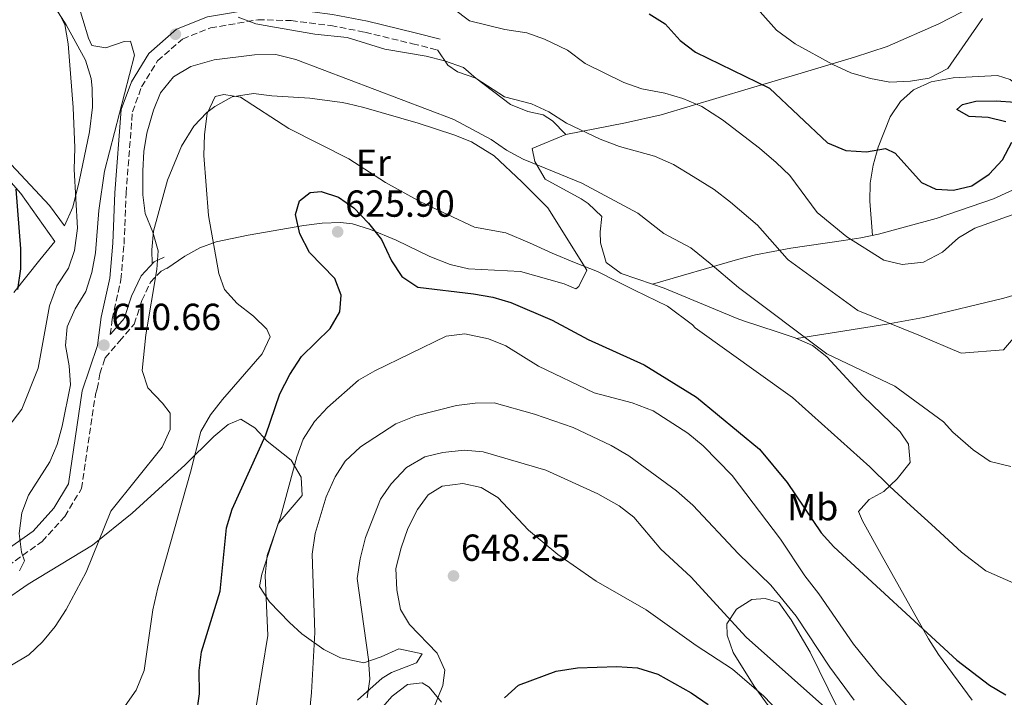
# Model space of a CAD drawing. Units: metres. Extents: x 570044 to 573485, y 4717220 to 4719567.
# Drawn here: x 571177 to 571438, y 4719257 to 4719437 of the extents above; entities that cross this region are included whole.
import ezdxf
from ezdxf.enums import TextEntityAlignment as Align

# ---------------------------------------------------------------- set-up
doc = ezdxf.new("R2010")
doc.units = ezdxf.units.M
doc.header["$MEASUREMENT"] = 0
doc.linetypes.add('DGN Style 3', pattern=[2.435890702152634, 1.739921930109024, -0.6959687720436097])
for name, color, linetype, lineweight in [('Camino', 7, 'DGN Style 3', 0), ('Cota de punto acotado terreno', 7, 'Continuous', 0), ('Curva de nivel directora', 30, 'Continuous', 30), ('Curva de nivel intermedia', 30, 'Continuous', 0), ('Etiqueta de uso rústico', 92, 'Continuous', 0), ('Línea de cambio de uso (parcela vista)', 92, 'Continuous', 0), ('Margen derecho', 7, 'Continuous', 0), ('Punto acotado terreno (símbolo)', 7, 'Continuous', 0)]:
    doc.layers.add(name, color=color, linetype=linetype, lineweight=lineweight)
doc.styles.add('Style-Arial', font='arial.ttf')

# ---------------------------------------------------------------- blocks, each defined once
blk = doc.blocks.new('5PATER')
at = {"layer": 'Punto acotado terreno (símbolo)', "linetype": 'Continuous', "lineweight": 0}
h = blk.add_hatch(color=51, dxfattribs=at)
edge = h.paths.add_edge_path()
edge.add_ellipse((0, 0), major_axis=(-0.1095731443231308, -0.1110710700762829), ratio=0.9994222409660317, start_angle=0, end_angle=360)

msp = doc.modelspace()

# ---------------------------------------------------------------- linework, layer by layer
at = {"layer": 'Camino', "color": 7, "linetype": 'DGN Style 3', "lineweight": 0}
for points in [[(571200.7600000015, 4719353.750000001, 610.9400000000024), (571201.2899999992, 4719357.83, 610.9600000000064), (571203.6000000002, 4719368.300000003, 611.3500000000058), (571204.4400000006, 4719377.820000002, 610.9600000000064), (571204.9600000015, 4719391.250000001, 611.3500000000058), (571206.6700000013, 4719412.920000001, 610.9600000000064), (571209.11, 4719419.62, 609.800000000003), (571213.3299999977, 4719426.480000001, 610.1900000000023), (571219.9599999995, 4719432.300000003, 610.5700000000071), (571227.4200000007, 4719435.240000002, 610.1900000000023), (571240.0100000014, 4719437.430000001, 609.4100000000037), (571248.8299999969, 4719437.199999999, 609.4100000000037), (571259.3799999993, 4719435.869999999, 608.25), (571268.4600000007, 4719434.100000001, 608.25), (571281.0899999995, 4719431.050000001, 607.8600000000007), (571287.7500000005, 4719429.390000002, 608.25)], [(571173.5100000004, 4719292.25, 609.800000000003), (571182.6700000024, 4719298.760000002, 610.1900000000023), (571188.6900000017, 4719305.440000001, 610.5700000000071), (571193.1499999985, 4719312.830000003, 610.9600000000064), (571196.8599999989, 4719337.920000002, 610.1900000000023), (571197.3299999983, 4719339.320000002, 610.2299999999959), (571198.01, 4719343.310000001, 610.3300000000017), (571198.8700000006, 4719345.890000002, 610.3999999999943), (571198.9699999989, 4719346.200000001, 610.4100000000036), (571199.4299999994, 4719347.58, 610.4499999999972), (571203.2100000014, 4719352.000000001, 610.9600000000064), (571207.1099999995, 4719356.550000002, 612.1199999999953), (571209.1999999994, 4719362.810000001, 612.1199999999953), (571211.4600000014, 4719367.680000001, 612.8999999999943), (571214.2600000021, 4719370.640000001, 614.0599999999977), (571216.3999999989, 4719371.640000002, 614.8399999999966)]]:
    msp.add_polyline3d(points, dxfattribs=at)
at = {"layer": 'Curva de nivel directora', "color": 30, "linetype": 'Continuous', "lineweight": 30, "flags": 128}
for points, elevation in [([(571343.9699999996, 4719439.020000001), (571348.2099999997, 4719436.37), (571352.1999999996, 4719431.92), (571356.2599999986, 4719428.790000001), (571375.9900000008, 4719419.250000001), (571391.3699999988, 4719404.710000001), (571396.2899999986, 4719402.680000001), (571401.7400000001, 4719402.320000002), (571406.8200000006, 4719403.230000001), (571409.4, 4719401.930000001), (571416.3899999994, 4719394.190000001), (571420.1799999981, 4719392.390000001), (571424.8999999989, 4719392.100000001), (571429.7499999992, 4719393.250000001), (571434.3600000005, 4719396.369999999), (571437.8399999982, 4719400.210000002), (571440.3499999985, 4719404.91)], 600.0000000000001), ([(571438.7599999993, 4719410.33), (571434.11, 4719411.41), (571429.0599999985, 4719411.670000002), (571425.7900000006, 4719413.570000002), (571427.2500000002, 4719414.920000002), (571430.8299999988, 4719415.789999999), (571436.2400000001, 4719415.880000004), (571441.229999999, 4719415.480000001)], 600.0000000000001), ([(571176.1999999991, 4719365.710000002), (571176.9900000005, 4719371.180000002), (571177.0300000006, 4719376.539999999), (571175.7499999999, 4719392.350000001)], 600.0000000000001), ([(571223.6900000002, 4719252.590000002), (571224.459999999, 4719258.26), (571224.3899999997, 4719264.460000004), (571224.9999999999, 4719269.42), (571229.9500000008, 4719285.570000002), (571231.6499999996, 4719302.369999999), (571233.1899999996, 4719307.369999999), (571242.1199999992, 4719327.130000004), (571245.8600000008, 4719338.029999999), (571248.4600000003, 4719343.150000002), (571251.6199999986, 4719347.92), (571259.2499999995, 4719355.32), (571261.7399999995, 4719359.790000001), (571262.0900000005, 4719364.200000001), (571260.4599999988, 4719368.670000001), (571253.6799999995, 4719375.52), (571251.1499999992, 4719380.560000002), (571250.0099999993, 4719385.650000001), (571251.0699999988, 4719389.260000002), (571253.8799999984, 4719391.51), (571256.8600000001, 4719391.74), (571261.4099999988, 4719390.27), (571265.4999999991, 4719387.390000001), (571269.3999999994, 4719383.390000002), (571272.8399999995, 4719379.010000001), (571275.4900000005, 4719373.36), (571278.2699999987, 4719369.210000002), (571282.5099999988, 4719366.390000002), (571297.3199999991, 4719364.580000001), (571302.4199999998, 4719363.690000001), (571307.2099999998, 4719362.28), (571318.2299999993, 4719357.54), (571327.7699999991, 4719352.470000001), (571342.6799999999, 4719345.750000002), (571356.5800000007, 4719337.080000001), (571373.3399999999, 4719323.340000002), (571380.6600000003, 4719314.440000001), (571389.6999999991, 4719301.050000003), (571393.0399999986, 4719297.310000001), (571425.7699999983, 4719267.230000001), (571434.4599999987, 4719260.58), (571438.7300000001, 4719257.980000001)], 625.0000000000001), ([(571305.529999999, 4719257.230000001), (571309.2500000006, 4719260.590000001), (571319.2999999999, 4719264.300000002), (571324.9299999981, 4719265.2), (571335.3899999987, 4719265.58), (571340.9199999986, 4719265.2), (571346.2899999997, 4719263.539999999), (571355.159999999, 4719258.57), (571359.6299999993, 4719255.41)], 650.0000000000001)]:
    msp.add_lwpolyline(points, dxfattribs=dict(at, elevation=elevation))
at = {"layer": 'Curva de nivel intermedia', "color": 30, "linetype": 'Continuous', "lineweight": 0, "flags": 128}
for points, elevation in [([(571195.8300000008, 4719370.220000001), (571196.85, 4719375.49), (571197.7000000017, 4719386.74), (571199.2000000014, 4719397.17), (571207.1699999998, 4719428.029999998), (571206.1799999997, 4719431.75), (571204.4299999995, 4719431.609999999), (571199.5900000003, 4719429.96), (571195.9100000013, 4719430.579999999), (571194.9600000012, 4719432.480000001), (571192.0100000009, 4719442.42)], 610), ([(571173.5300000004, 4719329.029999998), (571177.2600000009, 4719333.890000001), (571181.5700000003, 4719344.789999999), (571184.6600000015, 4719361.4), (571186.5999999995, 4719366.710000001), (571189.6300000004, 4719371.38), (571191.2599999999, 4719376.099999999), (571192.0700000012, 4719382.029999998), (571191.1700000004, 4719397.640000002), (571191.3300000014, 4719403.34), (571190.8999999999, 4719414.060000001), (571189.5800000012, 4719431.06), (571188.6700000014, 4719436.149999999), (571186.4100000017, 4719440.609999998)], 605.0000000000001), ([(571291.9300000002, 4719440.409999999), (571296.2300000006, 4719437.15), (571305.6400000007, 4719434.869999998), (571311.4900000002, 4719433.9), (571316.1900000008, 4719432.230000001), (571322.2800000017, 4719429.32), (571326.9800000022, 4719425.829999999), (571337.2900000009, 4719420.76), (571342.0099999993, 4719419.099999999), (571348.1500000017, 4719417.880000001), (571352.9400000017, 4719416.460000002)], 605.0000000000001), ([(571373.4500000017, 4719439.550000001), (571377.7800000012, 4719434.649999999), (571382.8200000015, 4719430.99), (571392.8300000007, 4719425.51), (571397.5700000015, 4719423.33), (571402.7800000017, 4719421.77), (571407.9400000006, 4719420.869999999), (571413.4600000014, 4719421.100000001), (571418.39, 4719421.899999999), (571423.3400000009, 4719424.430000001), (571432.5499999998, 4719437.720000001)], 595.0000000000001), ([(571234.7600000009, 4719438.08), (571239.4600000015, 4719436.359999999), (571244.4000000012, 4719435.42), (571255.0899999999, 4719433.560000001), (571263.7600000001, 4719432.73), (571273.7699999993, 4719429.609999998), (571284.7199999995, 4719427.729999999), (571289.570000002, 4719426.5), (571294.6700000004, 4719424.759999999), (571298.05, 4719421.819999999), (571305.5500000013, 4719416.92), (571312.7500000009, 4719415.09), (571317.3100000006, 4719412.91), (571322.0400000003, 4719409.939999999), (571330.9200000007, 4719405.640000001), (571336.0599999994, 4719403.71), (571345.370000001, 4719401.140000001), (571350.4200000004, 4719398.910000001), (571355.6600000019, 4719395.730000001), (571361.2200000007, 4719392.289999999), (571365.6300000007, 4719388.92), (571372.7300000018, 4719382.819999999), (571380.6199999999, 4719373.899999999), (571380.9500000007, 4719373.579999999), (571399.4199999999, 4719360.189999999), (571415.6200000006, 4719353.600000001), (571426.8800000014, 4719348.8), (571438.1500000012, 4719349.67), (571446.1399999998, 4719359.009999998)], 610), ([(571209.7100000012, 4719402.38), (571210.5200000004, 4719407.319999999), (571212.2800000017, 4719413.380000002), (571214.1500000003, 4719418.010000001), (571217.5700000001, 4719422.219999999), (571222.2100000003, 4719424.970000001), (571228.3400000016, 4719426.800000002), (571239.1399999997, 4719428.08), (571244.7800000012, 4719428.17), (571250.120000001, 4719426.859999999), (571292.0300000008, 4719410.889999999), (571302.0100000009, 4719405.63), (571306.1000000011, 4719402.76), (571310.5100000012, 4719400.34), (571326.1300000006, 4719394), (571340.9800000011, 4719385.989999999), (571347.8800000012, 4719380.630000002), (571355.0400000005, 4719376.779999998), (571360.1800000013, 4719372.609999999), (571367.7400000008, 4719366.239999999), (571391.160000001, 4719348.65), (571409.2600000015, 4719340.029999999), (571422.190000002, 4719330.57), (571424.6600000019, 4719327.820000002), (571430.1300000014, 4719323.100000001), (571434.6200000019, 4719320), (571440.0700000012, 4719318.65)], 615), ([(571225.6500000003, 4719401.359999998), (571225.8100000012, 4719406.880000002), (571226.4999999997, 4719412.489999999), (571228.6299999999, 4719416.989999999), (571230.9100000019, 4719417.59), (571235.4100000013, 4719416.810000001), (571248.200000001, 4719408.560000001), (571264.1300000012, 4719400.489999999), (571273.8699999999, 4719394.140000001), (571283.2400000021, 4719389.039999999), (571297.5700000017, 4719382.33), (571305.8600000021, 4719380.819999999), (571312.1500000019, 4719378.159999999), (571318.1800000002, 4719375.41), (571324.1700000004, 4719372.929999999), (571330.220000001, 4719370.509999998), (571335.3200000017, 4719367.949999999), (571340.1000000006, 4719365.52), (571348.8600000002, 4719361.259999999), (571355.53, 4719356.34), (571356.1900000017, 4719355.529999998), (571382.0300000003, 4719337.05), (571402.6400000008, 4719318.59), (571407.9299999994, 4719313.410000001), (571413.4600000014, 4719308.34), (571418.9800000001, 4719303.259999999), (571426.9599999996, 4719295.930000001), (571433.4700000007, 4719290.939999999), (571440.8600000002, 4719287.710000001)], 620.0000000000001), ([(571352.9400000017, 4719416.460000002), (571357.9700000008, 4719414.390000001), (571363.4400000003, 4719410.84), (571373.2800000019, 4719403.31), (571377.6900000018, 4719399.480000001), (571381.3399999996, 4719396.060000001), (571388.6300000009, 4719386.17), (571396.4699999995, 4719379.730000001), (571406.310000001, 4719373.51), (571411.2100000005, 4719372.399999999), (571416.8900000001, 4719372.96), (571421.9599999995, 4719375.679999999), (571426.2000000019, 4719379.480000001), (571430.5200000004, 4719382.009999998), (571442.9500000002, 4719386.449999999)], 605.0000000000001), ([(571150.5199999993, 4719251), (571159.3600000015, 4719257.75), (571163.6200000017, 4719260.37), (571174.5499999997, 4719265.869999998), (571179.1400000006, 4719268.630000001), (571182.7500000005, 4719272.100000001), (571186.11, 4719276.140000002), (571189.0600000004, 4719280.649999999), (571194.350000001, 4719290.569999999), (571200.9200000003, 4719306.810000001), (571214.5700000006, 4719323.84), (571216.7099999996, 4719328.55), (571216.6500000014, 4719332.820000002), (571214.6800000002, 4719335.499999999), (571210.7300000004, 4719339.569999999), (571209.2500000009, 4719344.16), (571210.2300000021, 4719353.640000001), (571213.110000001, 4719371.020000001), (571213.4599999996, 4719376.009999999), (571212.0700000017, 4719380.929999999), (571210.0300000008, 4719385.949999999), (571209.4400000008, 4719390.92), (571209.4100000017, 4719397.289999999), (571209.7100000012, 4719402.38)], 615), ([(571204.7500000015, 4719255.109999998), (571207.6100000001, 4719259.21), (571209.8000000007, 4719264.470000002), (571212.0800000007, 4719280.640000001), (571213.4100000005, 4719286.42), (571222.1200000009, 4719317.159999999), (571224.820000001, 4719328), (571227.4400000006, 4719332.380000001), (571230.6300000002, 4719336.470000001), (571241.110000001, 4719348.59), (571243.2700000004, 4719353.109999999), (571242.3700000017, 4719355.159999999), (571238.8400000001, 4719358.619999999), (571234.4700000003, 4719362.02), (571231.1399999999, 4719365.759999999), (571229.6300000012, 4719369.99), (571226.8900000008, 4719385.359999998), (571225.6500000003, 4719401.359999998)], 620.0000000000001), ([(571176.6399999994, 4719290.92), (571177.9800000006, 4719293.640000001), (571177.2100000017, 4719295.930000001), (571176.5999999993, 4719300.889999999), (571177.3100000002, 4719306.359999998), (571179.0800000003, 4719311.039999999), (571184.7000000018, 4719319.970000001), (571186.7000000001, 4719324.56), (571188.0099999999, 4719329.380000001), (571190.2300000016, 4719340.38), (571189.8899999997, 4719345.430000001), (571188.8800000015, 4719350.850000001), (571189.3300000009, 4719355.83), (571191.4100000019, 4719360.600000001), (571194.2900000007, 4719365.230000001), (571195.8300000008, 4719370.220000001)], 609.9999999999999), ([(571416.3899999994, 4719251.050000002), (571405.0100000001, 4719263.139999999), (571398.2500000009, 4719271.460000001), (571389.1100000013, 4719284.859999998), (571385.3300000017, 4719289.609999998), (571378.8499999996, 4719299.369999999), (571366.0000000017, 4719316.33), (571358.3200000017, 4719324.189999999), (571354.2200000002, 4719327.52), (571345.0100000012, 4719333.46), (571339.5000000015, 4719335.600000001), (571329.3600000005, 4719338.279999999), (571314.5400000013, 4719345.369999999), (571305.8500000008, 4719350.73), (571301.2500000009, 4719352.66), (571295.0199999991, 4719353.949999998), (571290.0599999992, 4719353.3), (571271.1000000006, 4719344.09), (571266.7599999999, 4719341.599999999), (571258.540000001, 4719334.399999999), (571255.0400000007, 4719330.609999998), (571252.0400000011, 4719325.939999999), (571250.3800000004, 4719321.220000001), (571246.0500000007, 4719305.23), (571242.5100000004, 4719295.070000002), (571241.9699999995, 4719289.680000001), (571242.6100000008, 4719273.81), (571236.6500000019, 4719236.960000001)], 630.0000000000001), ([(571398.440000001, 4719256.579999999), (571391.9900000002, 4719265.380000001), (571383.0400000006, 4719278.890000001), (571376.3600000018, 4719287.13), (571367.7000000007, 4719295.449999998), (571355.5900000003, 4719308.399999999), (571351.2899999998, 4719312.179999999), (571338.5500000016, 4719321.52), (571333.8900000012, 4719324.279999998), (571323.7800000014, 4719329.029999998), (571313.4800000017, 4719332.600000001), (571302.7800000019, 4719335.619999999), (571297.7800000019, 4719335.499999999), (571292.7500000005, 4719334.88), (571281.9800000014, 4719332.189999999), (571276.6500000004, 4719330.069999999), (571267.2400000005, 4719323.949999999), (571263.2100000003, 4719320.109999999), (571260.5000000013, 4719315.909999999), (571258.1699999999, 4719310.640000002), (571255.2500000009, 4719300.920000001), (571254.4200000016, 4719295.399999999), (571255.1400000014, 4719274.55), (571254.2400000005, 4719258.609999998), (571253.2100000001, 4719247.679999999)], 635.0000000000001), ([(571393.8200000009, 4719251.869999999), (571369.7200000011, 4719273.300000001), (571355.0600000005, 4719289.409999999), (571347.1200000012, 4719296.720000001), (571339.9500000008, 4719305.199999998), (571336.0100000001, 4719308.27), (571330.3799999997, 4719311.449999998), (571316.5599999996, 4719317.680000001), (571299.8700000017, 4719322.56), (571294.8100000012, 4719323.02), (571289.190000002, 4719322.419999998), (571284.3399999995, 4719321.249999999), (571279.4800000002, 4719318.42), (571275.4600000014, 4719314.09), (571272.5500000011, 4719310.02), (571268.6100000005, 4719299.779999998), (571267.170000001, 4719294.159999999), (571266.3500000007, 4719288.92), (571269.4100000006, 4719267.41), (571269.7599999993, 4719262.149999999), (571269.0599999997, 4719257.199999998)], 640), ([(571285.1599999998, 4719250.66), (571289.1600000008, 4719260.529999998), (571289.6900000004, 4719264.539999999), (571287.6400000008, 4719269.119999998), (571280.3099999995, 4719276.73), (571277.8700000008, 4719280.660000001), (571276.9299999998, 4719285.869999999), (571276.7000000018, 4719291.62), (571278.0400000007, 4719297.069999999), (571279.8400000001, 4719302.179999999), (571282.3900000004, 4719307.239999999), (571285.2900000017, 4719311.150000001), (571288.9599999996, 4719313.46), (571294.4600000003, 4719314.210000001), (571299.350000001, 4719313.149999999), (571303.7800000011, 4719310.440000001), (571311.9000000014, 4719301.789999999), (571319.7500000015, 4719295.33), (571329.8700000001, 4719288.23), (571343.2099999996, 4719280.619999998), (571356.5100000012, 4719271.09), (571366.1200000002, 4719264.789999999), (571374.490000001, 4719257.679999999), (571385.8400000012, 4719245.680000001)], 645.0000000000001)]:
    msp.add_lwpolyline(points, dxfattribs=dict(at, elevation=elevation))
at = {"layer": 'Línea de cambio de uso (parcela vista)', "color": 92, "linetype": 'Continuous', "lineweight": 0, "extrusion": (0.2002929029422306, 0.05841877761788932, 0.9779928422297405), "elevation": 390740.7107146797, "flags": 128}
msp.add_lwpolyline([(4370615.783309736, -1828633.639671708), (4370615.783309737, -1828633.647340477)], dxfattribs=at)
at = {"layer": 'Línea de cambio de uso (parcela vista)', "color": 92, "linetype": 'Continuous', "lineweight": 0}
for points in [[(571383.1802000003, 4719352.690400001, 614.6999999999971), (571407.1600000003, 4719356.539999999, 609.2700000000041), (571412.0099999999, 4719357.369999999, 608.5800000000017), (571416.8899999997, 4719358.33, 608.5399999999936), (571438.25, 4719363.390000001, 610.279999999999), (571447.8499999996, 4719366.220000001, 610.75), (571457.1600000003, 4719369.869999999, 611.2400000000052), (571463.5899999999, 4719373.24, 611.6000000000058), (571476.5499999998, 4719381.02, 612.3800000000047), (571510.4100000003, 4719401.82, 615.2299999999959), (571534.6600000003, 4719416.949999999, 620.1199999999953), (571538.6200000001, 4719419.730000001, 620.7200000000012), (571546.0899999999, 4719426.060000001, 621.8699999999953), (571553.0999999996, 4719433.119999999, 622.9400000000023), (571571.6299999999, 4719453.65, 625.5500000000029), (571592.0599999996, 4719475.15, 627.279999999999), (571601.5499999998, 4719486.810000001, 628.0599999999977), (571606.3499999996, 4719493.75, 628.6499999999943), (571608.6600000003, 4719498.32, 629.2899999999936), (571610.0099999999, 4719503.109999999, 630.1999999999971), (571610.6399999997, 4719508.050000001, 631.1000000000058), (571610.7699999996, 4719513.050000001, 631.6900000000023), (571609.9900000002, 4719543.980000001, 632.5), (571609.9600000001, 4719548.449999999, 632.6999999999971)], [(571321.8300000001, 4719406.960000001, 612.9400000000023), (571337.7199999997, 4719409.980000001, 609.4499999999971), (571347.2000000002, 4719412.180000001, 607.2100000000064), (571370.2599999999, 4719419.07, 601.3099999999977), (571384.4199999999, 4719423.180000001, 598.320000000007), (571398.5899999999, 4719427.470000001, 596.029999999999), (571407.2400000002, 4719430.350000001, 594.9799999999959), (571421, 4719436.32, 594.3099999999977), (571433.2100000001, 4719442.65, 594.570000000007), (571448.9400000004, 4719451.82, 595.5), (571465.7300000004, 4719462.600000001, 597.070000000007), (571482.5599999996, 4719474.08, 599.2200000000012), (571498.3399999999, 4719486.01, 602.1900000000023), (571509.1900000004, 4719494.779999999, 603.7100000000064), (571519.7800000003, 4719505.100000001, 605.029999999999), (571526.9699999997, 4719513.59, 605.9700000000012), (571531.9691000005, 4719521.1372, 606.7017999999953)], [(571172.9100000003, 4719452.279999999, 602.779999999999), (571176.7699999996, 4719449.300000001, 603.5399999999936), (571183.1100000005, 4719444.109999999, 604.570000000007), (571186.3799999999, 4719440.210000001, 604.9400000000023), (571189.0700000003, 4719436.029999999, 605.0599999999977), (571194.2000000002, 4719426.65, 605.2599999999948), (571195.6699999999, 4719421.82, 605.3600000000006), (571195.9699999997, 4719419.220000001, 605.4100000000036), (571196.0099999999, 4719414.220000001, 605.5), (571195.2699999996, 4719407.619999999, 605.6300000000047), (571192.5, 4719394.470000001, 605.8899999999994), (571190.8499999996, 4719387.58, 605.8899999999994), (571188.6399999997, 4719382.630000001, 605.1100000000006)], [(571321.8300000001, 4719406.960000001, 612.9400000000023), (571318.2800000003, 4719410.51, 612.4700000000012), (571315.79, 4719412.15, 612.1399999999994), (571311.7400000002, 4719413.039999999, 610.5899999999965), (571307.1100000005, 4719414.890000001, 610.6000000000058), (571297.9199999999, 4719421.92, 609.8099999999977), (571293.0300000003, 4719423.609999999, 609.429999999993), (571290.4900000002, 4719425.33, 609.0399999999936), (571287.75, 4719429.390000001, 608.25)], [(571403.3099999996, 4719380.09, 604.6300000000047), (571402.6100000005, 4719389.189999999, 601.529999999999), (571402.6900000004, 4719393.949999999, 599.9799999999959), (571403.5199999996, 4719398.77, 598.679999999993), (571404.8700000001, 4719403.59, 597.8500000000058), (571407.9900000002, 4719411.59, 597.6600000000036), (571410.79, 4719415.730000001, 597.6600000000036), (571414.2599999999, 4719418.75, 597.6600000000036), (571418.9400000004, 4719420.880000001, 597.6600000000036), (571424.7599999999, 4719421.949999999, 597.6600000000036), (571436.5499999998, 4719422.600000001, 597.6600000000036), (571439.9199999999, 4719421.529999999, 597.6600000000036), (571443.7599999999, 4719418.470000001, 598.8600000000006), (571448.0499999998, 4719414.199999999, 601.529999999999), (571457.0999999996, 4719405.91, 605.0399999999936)], [(571211.8899999997, 4719372.51, 613.8699999999953), (571211.79, 4719376.279999999, 613.8699999999953), (571212.2199999997, 4719381.210000001, 614.25), (571215.9500000002, 4719394.75, 616.6600000000036), (571219.7300000004, 4719403.84, 618.3500000000058), (571222.9600000001, 4719409.180000001, 618.929999999993), (571226.4100000003, 4719412.77, 619.1499999999943), (571228.5499999998, 4719414.4, 619.3000000000029), (571233.1900000004, 4719416.890000001, 619.8899999999994), (571238.8399999999, 4719417.779999999, 620.4600000000064), (571243.75, 4719417.189999999, 619.6900000000023), (571253.8300000001, 4719416.59, 619.1199999999953), (571262.4000000004, 4719415.4, 618.6100000000006), (571263.7300000004, 4719415.130000001, 618.5200000000041), (571268.1900000004, 4719414.08, 616.9700000000012), (571282.5800000001, 4719409.930000001, 617.0200000000041), (571292.0899999999, 4719406.82, 616.75), (571296.7300000004, 4719404.970000001, 616.4799999999959), (571302.8200000003, 4719401.230000001, 616.1999999999971), (571310.1699999999, 4719394.369999999, 616.4100000000036), (571317.0199999996, 4719387.42, 618), (571327.4600000001, 4719370.890000001, 621.2400000000052), (571325.2800000003, 4719366.52, 621.9799999999959), (571324.4600000001, 4719365.880000001, 622.0099999999948), (571321.3700000001, 4719367.230000001, 622.0099999999948), (571309.7699999996, 4719370.52, 622.0099999999948), (571295.9800000004, 4719371.24, 623.5599999999977), (571291.1100000005, 4719372.33, 623.5399999999936), (571285.6799999997, 4719374.52, 623.75), (571276.7100000001, 4719378.859999999, 624.2200000000012), (571269.9000000004, 4719381.67, 624.820000000007), (571265.1299999999, 4719383.17, 625.3600000000006), (571261.9900000002, 4719383.539999999, 625.5), (571257.0999999996, 4719383.34, 625.2200000000012), (571252.1799999997, 4719382.74, 624.5599999999977), (571237.3799999999, 4719380.199999999, 621.929999999993), (571228.9500000002, 4719378.4, 620.070000000007), (571224.6100000005, 4719376.800000001, 618.2200000000012), (571220.5599999996, 4719374.560000001, 616.179999999993), (571215.7599999999, 4719371.34, 614.6100000000006)], [(571344.8572000006, 4719367.152100001, 618.3399999999965), (571336.5700000003, 4719369.970000001, 618.3399999999965), (571332.54, 4719372.9, 618.3399999999965), (571331.0300000003, 4719378.140000001, 618.3399999999965), (571330.9299999997, 4719381.08, 618.3399999999965), (571331.4199999999, 4719385.100000001, 617.570000000007), (571327.8099999996, 4719388.58, 617.6100000000006), (571325.8700000001, 4719389.84, 617.570000000007), (571316.3099999996, 4719395.08, 616.0099999999948), (571313.6100000005, 4719399.789999999, 616.0800000000017), (571312.9000000004, 4719403.17, 616.0099999999948), (571321.8300000001, 4719406.960000001, 612.9400000000023)], [(571166.8399999999, 4719402.779999999, 598.1100000000006), (571177.0300000003, 4719391.24, 601.0399999999936), (571186.04, 4719378.49, 603.6499999999943), (571182.04, 4719373.600000001, 603.2599999999948), (571175.1500000004, 4719364.9, 601.7100000000064)], [(571188.6399999997, 4719382.630000001, 605.1100000000006), (571184.6399999997, 4719388.09, 603.9400000000023), (571174.3899999997, 4719398.949999999, 601.3699999999953)], [(571344.8572000006, 4719367.152100001, 618.3383999999933), (571367.4400000004, 4719373.67, 613.3800000000047), (571372.2100000001, 4719374.91, 611.9199999999983), (571381.6200000001, 4719376.699999999, 609.0599999999977), (571395.5999999996, 4719378.710000001, 605.1000000000058), (571400.2599999999, 4719379.480000001, 604.9900000000052), (571404.9500000002, 4719380.41, 604.9600000000064), (571420.25, 4719384.619999999, 604.8899999999994), (571435.5300000003, 4719389.850000001, 604.8099999999977), (571444.5999999996, 4719394.02, 604.7700000000041)], [(571383.1802000003, 4719352.690400001, 614.6984999999986), (571382.7999999998, 4719352.859999999, 614.7200000000012), (571377.9699999997, 4719354.460000001, 615.2400000000052), (571369.0300000003, 4719357.41, 618.8800000000047), (571367.3499999996, 4719358.02, 619.1199999999953), (571348.0099999999, 4719366.08, 618.3399999999965), (571344.8572000006, 4719367.152100001, 618.3399999999965)], [(571429.8099999996, 4719256.59, 627.0800000000017), (571420.9100000003, 4719268.75, 626.5200000000041), (571418.2400000002, 4719272.91, 626.1300000000047), (571405.6299999999, 4719295.289999999, 621.4400000000023), (571400.7000000002, 4719304.220000001, 621.779999999999), (571399.5700000003, 4719306.76, 621.4400000000023), (571402.4100000003, 4719309.890000001, 620.179999999993), (571406.3300000001, 4719312.060000001, 619.1199999999953), (571409.8799999999, 4719315.449999999, 617.6499999999943), (571413.2999999998, 4719319.77, 616.0099999999948), (571412.9000000004, 4719324.630000001, 615.3500000000058), (571410.6799999997, 4719327.930000001, 615.2400000000052), (571400.7800000003, 4719337.51, 615.2400000000052), (571391.2100000001, 4719347.84, 614.3899999999994), (571387.4100000003, 4719350.810000001, 614.4600000000064), (571383.1802000003, 4719352.690400001, 614.6984999999986)], [(571165.5700000003, 4719278.17, 613.25), (571178.9199999999, 4719287.460000001, 613.6699999999983), (571196.0099999999, 4719297.789999999, 614.75), (571206.6100000005, 4719306.289999999, 616.8500000000058), (571220.6600000003, 4719319.15, 620.2599999999948), (571228.3099999996, 4719326.680000001, 621.8600000000006), (571232.1399999997, 4719329.810000001, 622.6499999999943), (571235.4500000002, 4719331.24, 623.3600000000006), (571239.1900000004, 4719328.930000001, 624.4600000000064), (571242.4699999997, 4719325.41, 625.6900000000023), (571248.8300000001, 4719320.33, 629.179999999993), (571251.4600000001, 4719315.83, 630.3600000000006), (571251.7400000002, 4719311, 630.7299999999959), (571245.3499999996, 4719303.539999999, 629.9499999999971), (571241.0199999996, 4719290.07, 629.9499999999971), (571240.4699999997, 4719286.84, 629.9499999999971), (571243.0800000001, 4719282.720000001, 630.6600000000036), (571248.4100000003, 4719277.27, 633.2599999999948), (571251.6900000004, 4719274.24, 635.25), (571257.5, 4719270.039999999, 638.0899999999965), (571261.9900000002, 4719267.859999999, 639.6399999999994), (571268.1200000001, 4719266.480000001, 641.1900000000023), (571272.7999999998, 4719268.130000001, 641.4799999999959), (571277.4800000004, 4719270.230000001, 641.5099999999948), (571283.6600000003, 4719268.880000001, 642.7400000000052), (571282.1600000003, 4719266.550000001, 642.6999999999971), (571275.5499999998, 4719263.960000001, 642.0800000000017), (571273.0099999999, 4719262.480000001, 641.5800000000017), (571266.5, 4719256.609999999, 639.2599999999948)], [(571388.79, 4719236.91, 647.1399999999994), (571371.8499999996, 4719260.279999999, 644.0399999999936), (571366.3300000001, 4719269.26, 642.5200000000041), (571364.7199999997, 4719273.859999999, 641.5800000000017), (571364.5999999996, 4719276.84, 640.9400000000023), (571367.1799999997, 4719280.74, 639.8300000000017), (571371.2699999996, 4719283.33, 638.6100000000006), (571374.8300000001, 4719283.600000001, 637.0599999999977), (571378.4100000003, 4719282.52, 633.320000000007), (571381.7000000002, 4719277.91, 633.7200000000012), (571386.8099999996, 4719269.350000001, 635.1300000000047), (571398.79, 4719244.82, 639.1999999999971)], [(571263.7100000001, 4719243.99, 640.4900000000052), (571275.7199999997, 4719257.640000001, 643.4900000000052), (571279.7400000002, 4719260.77, 644.5500000000029), (571283.6200000001, 4719261.230000001, 645.4900000000052), (571285.5599999996, 4719260.01, 645.9199999999983), (571288.7699999996, 4719256.09, 645.8999999999943)]]:
    msp.add_polyline3d(points, dxfattribs=at)
at = {"layer": 'Margen derecho', "color": 7, "linetype": 'Continuous', "lineweight": 0}
for points in [[(571171.6299999983, 4719295.359999999, 609.800000000003), (571180.2499999994, 4719301.480000001, 610.1900000000023), (571185.7699999979, 4719307.600000001, 610.5700000000071), (571189.6799999997, 4719314.07, 610.9600000000064), (571193.3299999974, 4719338.76, 610.1900000000023), (571197.3700000008, 4719350.880000001, 610.5700000000071), (571198.3299999975, 4719358.34, 610.9600000000064), (571200.6299999974, 4719368.750000002, 611.3500000000058), (571201.4400000012, 4719378.01, 610.9600000000064), (571201.9599999996, 4719391.420000001, 611.3500000000058), (571203.7099999997, 4719413.560000001, 610.9600000000064), (571206.3999999987, 4719420.930000001, 609.800000000003), (571211.0199999989, 4719428.439999999, 610.1900000000023), (571218.3700000005, 4719434.900000001, 610.5700000000071), (571226.6000000002, 4719438.150000001, 610.1900000000023), (571239.7899999978, 4719440.440000001, 609.4100000000037), (571249.0500000004, 4719440.199999999, 609.4100000000037), (571259.8599999998, 4719438.830000001, 608.25), (571269.0899999988, 4719437.029999999, 608.25), (571281.8099999992, 4719433.960000001, 607.8600000000007), (571288.479999999, 4719432.300000003, 608.25)], [(571200.7600000015, 4719353.750000001, 610.9400000000024), (571200.9299999992, 4719353.95, 610.9600000000064), (571204.4499999996, 4719358.050000002, 612.1199999999953), (571206.3999999987, 4719363.920000001, 612.1199999999953), (571208.9400000002, 4719369.380000002, 612.8999999999943), (571212.4699999972, 4719373.119999999, 614.0599999999977), (571215.1299999993, 4719374.359999999, 614.8399999999966)]]:
    msp.add_polyline3d(points, dxfattribs=at)

# ---------------------------------------------------------------- block references
at = {"layer": 'Punto acotado terreno (símbolo)', "color": 7, "linetype": 'Continuous', "lineweight": 0, "xscale": 10, "yscale": 10, "zscale": 10}
for p in [(571218.0799999975, 4719433.560000001, 610.860000000001), (571261.1999999987, 4719381.060000001, 625.8999999999946), (571199.0899999996, 4719350.939999999, 610.6600000000036), (571291.9799999993, 4719289.61, 648.2500000000005)]:
    msp.add_blockref('5PATER', p, dxfattribs=at)

# ---------------------------------------------------------------- texts
at = {"layer": 'Cota de punto acotado terreno', "color": 7, "linetype": 'Continuous', "lineweight": 0, "style": 'Style-Arial'}
for s, p in [('625.90', (571263.1799999995, 4719385.060000001, 625.8999999999943)), ('610.66', (571201.0700000006, 4719354.939999999, 610.6600000000036)), ('648.25', (571293.969999999, 4719293.609999998, 648.25))]:
    msp.add_text(s, height=7.000000000000002, dxfattribs=at).set_placement(p)
at = {"layer": 'Etiqueta de uso rústico', "color": 92, "linetype": 'Continuous', "lineweight": 0, "style": 'Style-Arial'}
for s, p in [('Er', (571270.6954566097, 4719399.390010002, 619.8399999999965)), ('Mb', (571387.4402462433, 4719307.880010001, 624.7700000000041))]:
    msp.add_text(s, height=7.000000000000002, dxfattribs=at).set_placement(p, align=Align.MIDDLE_CENTER)

doc.saveas('drawing.dxf')
